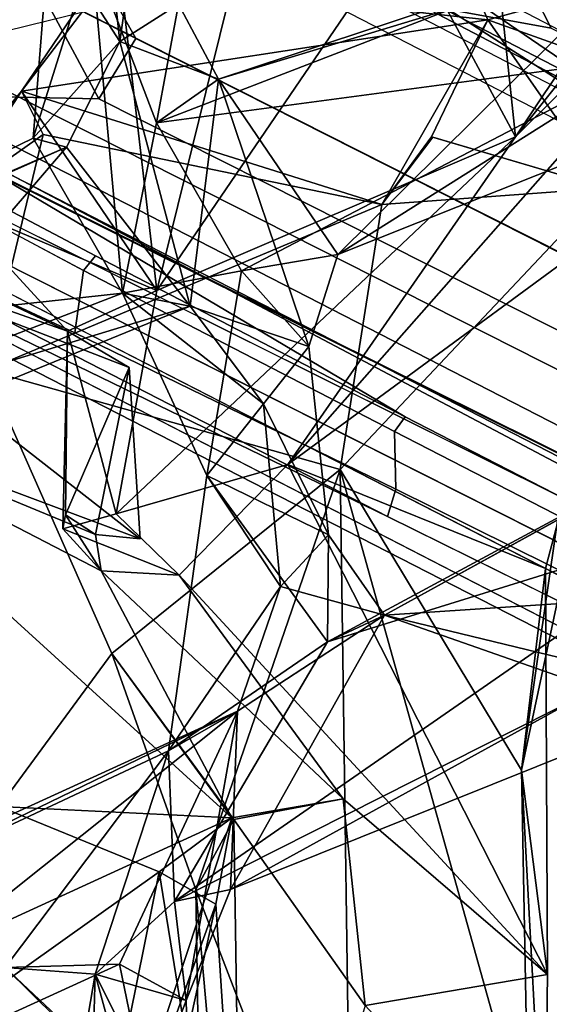
# Model space of a CAD drawing. Units: inches. Extents: x -14.5 to 10.7, y -15.8 to 15.8.
# Drawn here: x -8.9 to -8.2, y -3.3 to -2.1 of the extents above; entities that cross this region are included whole.
import ezdxf

# ---------------------------------------------------------------- set-up
doc = ezdxf.new("R2010")
doc.units = ezdxf.units.IN
doc.header["$MEASUREMENT"] = 0
for name, color, linetype in [('SEAT-ADJBACKSUPPORT', 5, 'Continuous'), ('SEAT-BACK', 5, 'Continuous'), ('SEAT-BASE', 5, 'Continuous'), ('SEAT-FRAME', 5, 'Continuous')]:
    doc.layers.add(name, color=color, linetype=linetype)

msp = doc.modelspace()

# ---------------------------------------------------------------- linework, layer by layer
at = {"layer": 'SEAT-ADJBACKSUPPORT'}
for points in [[(-8.4027, -1.689, 21.6052), (-8.6583, -1.2294, 20.9692), (-8.5219, -1.4259, 20.6749), (-8.1746, -2.2008, 21.6843)], [(-8.0196, -2.1891, 21.7423), (-8.2617, -1.4895, 21.0426), (-8.2686, -1.2844, 21.224), (-8.0526, -2.0257, 22.0084)], [(-8.5219, -1.4259, 20.6749), (-8.3362, -1.5956, 20.5221), (-8.0236, -2.3618, 21.4493), (-8.1746, -2.2008, 21.6843)], [(-7.2311, -3.9788, 25.1613), (-8.1668, -1.4525, 25.0287), (-8.2859, -1.4634, 24.9008), (-7.3019, -4.013, 24.9832)], [(-8.353, -1.4758, 24.7566), (-7.3019, -4.013, 24.9832), (-8.2859, -1.4634, 24.9008)], [(-8.374, -1.491, 24.5837), (-7.3171, -4.05, 24.7925), (-7.3019, -4.013, 24.9832), (-8.353, -1.4758, 24.7566)], [(-8.374, -1.491, 24.5837), (-8.3422, -1.5043, 24.4347), (-7.2964, -4.0679, 24.7011), (-7.3171, -4.05, 24.7925)], [(-7.8569, -2.3292, 21.4554), (-8.1025, -1.7757, 20.8376), (-8.2617, -1.4895, 21.0426), (-8.0196, -2.1891, 21.7423)], [(-8.2575, -1.5185, 24.276), (-7.2727, -4.087, 24.6043), (-7.2964, -4.0679, 24.7011), (-8.3422, -1.5043, 24.4347)], [(-8.2575, -1.5185, 24.276), (-8.1043, -1.5306, 24.1511), (-7.1393, -4.1232, 24.4214), (-7.1829, -4.1185, 24.4459)], [(-8.2575, -1.5185, 24.276), (-7.1829, -4.1185, 24.4459), (-7.2727, -4.087, 24.6043), (-8.2575, -1.5185, 24.276)], [(-7.6623, -2.8131, 21.8179), (-8.0236, -2.3618, 21.4493), (-8.3362, -1.5956, 20.5221), (-8.1989, -1.6261, 20.5522)], [(-8.2204, -2.0794, 21.8639), (-8.4027, -1.689, 21.6052), (-8.1746, -2.2008, 21.6843), (-8.2204, -2.0794, 21.8639)]]:
    msp.add_3dface(points, dxfattribs=at)
at = {"layer": 'SEAT-BACK'}
for points in [[(-8.2635, -2.2657, 17.2963), (-7.8959, -1.7145, 17.4368), (-7.734, -1.6026, 17.6882)], [(-7.734, -1.6026, 17.6882), (-7.734, -1.6026, 17.6882), (-8.2635, -2.2657, 17.2963)], [(-7.6808, -1.6867, 17.7242), (-8.2635, -2.2657, 17.2963), (-7.734, -1.6026, 17.6882)], [(-7.6808, -1.6867, 17.7242), (-7.6808, -1.6867, 17.7242), (-8.5354, -2.6574, 17.0417)], [(-8.1126, -2.3467, 17.4722), (-8.5354, -2.6574, 17.0417), (-7.6808, -1.6867, 17.7242)], [(-8.5354, -2.6574, 17.0417), (-8.5354, -2.6574, 17.0417), (-7.6808, -1.6867, 17.7242)], [(-8.2635, -2.2657, 17.2963), (-7.6808, -1.6867, 17.7242), (-8.5354, -2.6574, 17.0417)], [(-8.2965, -1.9514, 16.8823), (-7.8959, -1.7145, 17.4368), (-8.2635, -2.2657, 17.2963)], [(-8.2635, -2.2657, 17.2963), (-8.2635, -2.2657, 17.2963), (-7.8959, -1.7145, 17.4368)], [(-8.7393, -2.042, 16.7231), (-8.5328, -1.8055, 16.6887), (-8.6918, -2.4494, 16.8609)], [(-8.6918, -2.4494, 16.8609), (-8.6918, -2.4494, 16.8609), (-8.5328, -1.8055, 16.6887)], [(-8.5328, -1.8055, 16.6887), (-8.5328, -1.8055, 16.6887), (-8.6918, -2.4494, 16.8609)], [(-8.397, -2.0168, 16.7849), (-8.6918, -2.4494, 16.8609), (-8.5328, -1.8055, 16.6887)], [(-8.7361, -2.1518, 33.5729), (-8.691, -1.8351, 33.3748), (-8.7646, -1.891, 33.6114)], [(-8.691, -1.8351, 33.3748), (-8.7361, -2.1518, 33.5729), (-8.6658, -2.1072, 33.3627)], [(-8.82, -2.0213, 33.4941), (-8.7361, -2.1518, 33.5729), (-8.7646, -1.891, 33.6114)], [(-8.7646, -1.891, 33.6114), (-8.7646, -1.891, 33.6114), (-8.7361, -2.1518, 33.5729)], [(-8.2965, -1.9514, 16.8823), (-8.2635, -2.2657, 17.2963), (-8.397, -2.0168, 16.7849)], [(-8.2965, -2.126, 17.4978), (-8.3592, -1.981, 17.2829), (-8.7507, -2.0764, 16.7658)], [(-8.3592, -1.981, 17.2829), (-8.2965, -2.126, 17.4978), (-8.0684, -2.0633, 17.8157)], [(-8.82, -2.0213, 33.4941), (-8.82, -2.0213, 33.4941), (-8.8395, -2.2675, 33.6071)], [(-8.77, -2.045, 33.3914), (-8.8395, -2.2675, 33.6071), (-8.82, -2.0213, 33.4941)], [(-8.82, -2.0213, 33.4941), (-8.8395, -2.2675, 33.6071), (-8.7361, -2.1518, 33.5729)], [(-8.6918, -2.4494, 16.8609), (-8.397, -2.0168, 16.7849), (-8.2635, -2.2657, 17.2963)], [(-8.2635, -2.2657, 17.2963), (-8.2635, -2.2657, 17.2963), (-8.397, -2.0168, 16.7849)], [(-8.397, -2.0168, 16.7849), (-8.397, -2.0168, 16.7849), (-8.2635, -2.2657, 17.2963)], [(-8.7393, -2.042, 16.7231), (-8.7393, -2.042, 16.7231), (-8.8536, -2.2113, 16.7831)], [(-8.6918, -2.4494, 16.8609), (-8.8536, -2.2113, 16.7831), (-8.7393, -2.042, 16.7231)], [(-8.7393, -2.042, 16.7231), (-8.8536, -2.2113, 16.7831), (-8.7507, -2.0764, 16.7658)], [(-8.77, -2.045, 33.3914), (-8.77, -2.045, 33.3914), (-8.8395, -2.2675, 33.6071)], [(-8.733, -2.4527, 33.3644), (-8.8395, -2.2675, 33.6071), (-8.77, -2.045, 33.3914)], [(-8.77, -2.045, 33.3914), (-8.77, -2.045, 33.3914), (-8.733, -2.4527, 33.3644)], [(-8.692, -2.249, 33.1401), (-8.733, -2.4527, 33.3644), (-8.77, -2.045, 33.3914)], [(-8.692, -2.249, 33.1401), (-8.77, -2.045, 33.3914), (-8.6658, -2.1072, 33.3627)], [(-8.618, -2.1967, 33.2314), (-8.4758, -2.4066, 32.8078), (-8.108, -2.0417, 31.6399)], [(-8.618, -2.1967, 33.2314), (-8.108, -2.0417, 31.6399), (-8.1937, -2.0562, 31.6087)], [(-8.108, -2.0417, 31.6399), (-8.108, -2.0417, 31.6399), (-8.4758, -2.4066, 32.8078)], [(-8.108, -2.0417, 31.6399), (-8.4758, -2.4066, 32.8078), (-7.998, -2.2161, 31.2348)], [(-8.692, -2.249, 33.1401), (-8.1937, -2.0562, 31.6087), (-8.1009, -2.1699, 31.2427)], [(-8.692, -2.249, 33.1401), (-8.692, -2.249, 33.1401), (-8.1937, -2.0562, 31.6087)], [(-8.618, -2.1967, 33.2314), (-8.1937, -2.0562, 31.6087), (-8.692, -2.249, 33.1401)], [(-8.0684, -2.0633, 17.8157), (-8.0684, -2.0633, 17.8157), (-8.2965, -2.126, 17.4978)], [(-8.0684, -2.0633, 17.8157), (-8.2965, -2.126, 17.4978), (-8.0244, -2.2229, 17.6666)], [(-8.8536, -2.2113, 16.7831), (-8.8536, -2.2113, 16.7831), (-8.7507, -2.0764, 16.7658)], [(-8.2965, -2.126, 17.4978), (-8.7507, -2.0764, 16.7658), (-8.8536, -2.2113, 16.7831)], [(-8.7507, -2.0764, 16.7658), (-8.7507, -2.0764, 16.7658), (-8.8536, -2.2113, 16.7831)], [(-8.6658, -2.1072, 33.3627), (-8.6658, -2.1072, 33.3627), (-8.7361, -2.1518, 33.5729)], [(-8.7361, -2.1518, 33.5729), (-8.618, -2.1967, 33.2314), (-8.6658, -2.1072, 33.3627)], [(-8.6658, -2.1072, 33.3627), (-8.6658, -2.1072, 33.3627), (-8.692, -2.249, 33.1401)], [(-8.618, -2.1967, 33.2314), (-8.692, -2.249, 33.1401), (-8.6658, -2.1072, 33.3627)], [(-8.6658, -2.1072, 33.3627), (-8.6658, -2.1072, 33.3627), (-8.618, -2.1967, 33.2314)], [(-8.8536, -2.2113, 16.7831), (-8.8536, -2.2113, 16.7831), (-8.2965, -2.126, 17.4978)], [(-8.423, -2.3468, 17.483), (-8.2965, -2.126, 17.4978), (-8.8536, -2.2113, 16.7831)], [(-8.423, -2.3468, 17.483), (-8.423, -2.3468, 17.483), (-8.2965, -2.126, 17.4978)], [(-8.3637, -2.2659, 17.4897), (-8.2965, -2.126, 17.4978), (-8.423, -2.3468, 17.483)], [(-8.3637, -2.2659, 17.4897), (-8.156, -2.3273, 17.5407), (-8.2965, -2.126, 17.4978)], [(-8.0244, -2.2229, 17.6666), (-8.0244, -2.2229, 17.6666), (-8.2965, -2.126, 17.4978)], [(-8.2965, -2.126, 17.4978), (-8.2965, -2.126, 17.4978), (-8.0244, -2.2229, 17.6666)], [(-8.156, -2.3273, 17.5407), (-8.0244, -2.2229, 17.6666), (-8.2965, -2.126, 17.4978)], [(-8.2965, -2.126, 17.4978), (-8.2965, -2.126, 17.4978), (-8.156, -2.3273, 17.5407)], [(-8.8395, -2.2675, 33.6071), (-8.8395, -2.2675, 33.6071), (-8.7361, -2.1518, 33.5729)], [(-8.7998, -2.2781, 33.7381), (-8.7361, -2.1518, 33.5729), (-8.8395, -2.2675, 33.6071)], [(-8.7361, -2.1518, 33.5729), (-8.7361, -2.1518, 33.5729), (-8.8395, -2.2675, 33.6071)], [(-8.7361, -2.1518, 33.5729), (-8.7998, -2.2781, 33.7381), (-8.652, -2.4682, 33.3699)], [(-8.7361, -2.1518, 33.5729), (-8.652, -2.4682, 33.3699), (-8.618, -2.1967, 33.2314)], [(-8.692, -2.249, 33.1401), (-8.1009, -2.1699, 31.2427), (-8.5908, -2.426, 32.8981)], [(-8.5908, -2.426, 32.8981), (-8.5908, -2.426, 32.8981), (-8.1009, -2.1699, 31.2427)], [(-8.1009, -2.1699, 31.2427), (-8.1009, -2.1699, 31.2427), (-8.5908, -2.426, 32.8981)], [(-8.4758, -2.4066, 32.8078), (-8.5908, -2.426, 32.8981), (-8.1009, -2.1699, 31.2427)], [(-8.1009, -2.1699, 31.2427), (-7.998, -2.2161, 31.2348), (-8.4758, -2.4066, 32.8078)], [(-8.618, -2.1967, 33.2314), (-8.618, -2.1967, 33.2314), (-8.652, -2.4682, 33.3699)], [(-8.652, -2.4682, 33.3699), (-8.5104, -2.5165, 32.9797), (-8.618, -2.1967, 33.2314)], [(-8.618, -2.1967, 33.2314), (-8.618, -2.1967, 33.2314), (-8.5104, -2.5165, 32.9797)], [(-8.5104, -2.5165, 32.9797), (-8.5104, -2.5165, 32.9797), (-8.618, -2.1967, 33.2314)], [(-8.4758, -2.4066, 32.8078), (-8.618, -2.1967, 33.2314), (-8.5104, -2.5165, 32.9797)], [(-8.9961, -2.3821, 16.7923), (-8.9961, -2.3821, 16.7923), (-8.8536, -2.2113, 16.7831)], [(-8.8276, -2.263, 16.9096), (-8.8536, -2.2113, 16.7831), (-8.9961, -2.3821, 16.7923)], [(-8.8536, -2.2113, 16.7831), (-8.9397, -2.3443, 16.784), (-8.9961, -2.3821, 16.7923)], [(-8.8536, -2.2113, 16.7831), (-8.6918, -2.4494, 16.8609), (-8.9397, -2.3443, 16.784)], [(-8.8536, -2.2113, 16.7831), (-8.8276, -2.263, 16.9096), (-8.423, -2.3468, 17.483)], [(-7.998, -2.2161, 31.2348), (-7.998, -2.2161, 31.2348), (-8.4758, -2.4066, 32.8078)], [(-8.4758, -2.4066, 32.8078), (-8.4758, -2.4066, 32.8078), (-7.998, -2.2161, 31.2348)], [(-8.733, -2.4527, 33.3644), (-8.692, -2.249, 33.1401), (-8.5908, -2.426, 32.8981)], [(-8.5908, -2.426, 32.8981), (-8.5908, -2.426, 32.8981), (-8.692, -2.249, 33.1401)], [(-8.8395, -2.2675, 33.6071), (-9.3607, -2.5212, 35.2535), (-8.7998, -2.2781, 33.7381)], [(-9.3607, -2.5212, 35.2535), (-8.8395, -2.2675, 33.6071), (-8.733, -2.4527, 33.3644)], [(-8.9961, -2.3821, 16.7923), (-8.8958, -2.5446, 16.9465), (-8.8276, -2.263, 16.9096)], [(-8.8958, -2.5446, 16.9465), (-8.8958, -2.5446, 16.9465), (-8.8276, -2.263, 16.9096)], [(-8.423, -2.3468, 17.483), (-8.8276, -2.263, 16.9096), (-8.8958, -2.5446, 16.9465)], [(-8.8276, -2.263, 16.9096), (-8.8276, -2.263, 16.9096), (-8.8958, -2.5446, 16.9465)], [(-8.733, -2.4527, 33.3644), (-8.733, -2.4527, 33.3644), (-8.8395, -2.2675, 33.6071)], [(-8.423, -2.3468, 17.483), (-8.423, -2.3468, 17.483), (-8.8276, -2.263, 16.9096)], [(-8.7404, -2.7164, 16.8612), (-8.6918, -2.4494, 16.8609), (-8.2635, -2.2657, 17.2963)], [(-8.2635, -2.2657, 17.2963), (-8.2635, -2.2657, 17.2963), (-8.7404, -2.7164, 16.8612)], [(-8.5354, -2.6574, 17.0417), (-8.7404, -2.7164, 16.8612), (-8.2635, -2.2657, 17.2963)], [(-8.2635, -2.2657, 17.2963), (-8.2635, -2.2657, 17.2963), (-8.6918, -2.4494, 16.8609)], [(-8.423, -2.3468, 17.483), (-8.423, -2.3468, 17.483), (-8.3623, -2.2663, 17.4901)], [(-8.156, -2.3273, 17.5407), (-8.3623, -2.2663, 17.4901), (-8.423, -2.3468, 17.483)], [(-8.7998, -2.2781, 33.7381), (-8.7998, -2.2781, 33.7381), (-9.3607, -2.5212, 35.2535)], [(-8.7998, -2.2781, 33.7381), (-9.3607, -2.5212, 35.2535), (-9.254, -2.4802, 35.2236)], [(-9.254, -2.4802, 35.2236), (-9.131, -2.6642, 34.9273), (-8.7998, -2.2781, 33.7381)], [(-8.7998, -2.2781, 33.7381), (-8.7998, -2.2781, 33.7381), (-9.131, -2.6642, 34.9273)], [(-9.131, -2.6642, 34.9273), (-9.131, -2.6642, 34.9273), (-8.7998, -2.2781, 33.7381)], [(-8.652, -2.4682, 33.3699), (-8.7998, -2.2781, 33.7381), (-9.131, -2.6642, 34.9273)], [(-8.652, -2.4682, 33.3699), (-8.652, -2.4682, 33.3699), (-8.7998, -2.2781, 33.7381)], [(-8.156, -2.3273, 17.5407), (-8.4728, -2.6635, 17.545), (-8.2561, -3.0232, 17.6366)], [(-8.156, -2.3273, 17.5407), (-8.423, -2.3468, 17.483), (-8.4728, -2.6635, 17.545)], [(-8.156, -2.3273, 17.5407), (-8.2561, -3.0232, 17.6366), (-8.1126, -2.3467, 17.4722)], [(-8.7249, -2.5414, 16.7086), (-8.7249, -2.5414, 16.7086), (-9.2196, -2.3495, 16.0297)], [(-8.7118, -2.7463, 16.7066), (-9.2196, -2.3495, 16.0297), (-8.7249, -2.5414, 16.7086)], [(-9.2196, -2.3495, 16.0297), (-8.7118, -2.7463, 16.7066), (-9.147, -2.5832, 16.1142)], [(-9.2196, -2.3495, 16.0297), (-9.2196, -2.3495, 16.0297), (-8.7986, -2.4979, 16.7545)], [(-9.0391, -2.384, 16.7248), (-8.7986, -2.4979, 16.7545), (-9.2196, -2.3495, 16.0297)], [(-8.7986, -2.4979, 16.7545), (-8.7986, -2.4979, 16.7545), (-9.2196, -2.3495, 16.0297)], [(-8.7249, -2.5414, 16.7086), (-9.2196, -2.3495, 16.0297), (-8.7986, -2.4979, 16.7545)], [(-8.9397, -2.3443, 16.784), (-8.7986, -2.4979, 16.7545), (-9.0391, -2.384, 16.7248)], [(-8.9397, -2.3443, 16.784), (-8.9397, -2.3443, 16.784), (-8.6918, -2.4494, 16.8609)], [(-8.6918, -2.4494, 16.8609), (-8.6918, -2.4494, 16.8609), (-8.9397, -2.3443, 16.784)], [(-8.7986, -2.4979, 16.7545), (-8.9397, -2.3443, 16.784), (-8.6918, -2.4494, 16.8609)], [(-8.423, -2.3468, 17.483), (-8.8958, -2.5446, 16.9465), (-8.4728, -2.6635, 17.545)], [(-8.1126, -2.3467, 17.4722), (-8.1126, -2.3467, 17.4722), (-8.5354, -2.6574, 17.0417)], [(-8.2276, -2.782, 17.5322), (-8.5354, -2.6574, 17.0417), (-8.1126, -2.3467, 17.4722)], [(-8.4728, -2.6635, 17.545), (-8.4728, -2.6635, 17.545), (-8.423, -2.3468, 17.483)], [(-8.1126, -2.3467, 17.4722), (-8.1126, -2.3467, 17.4722), (-8.2561, -3.0232, 17.6366)], [(-8.1126, -2.3467, 17.4722), (-8.2561, -3.0232, 17.6366), (-8.2276, -2.782, 17.5322)], [(-9.0391, -2.384, 16.7248), (-9.0391, -2.384, 16.7248), (-8.7986, -2.4979, 16.7545)], [(-8.4758, -2.4066, 32.8078), (-8.5104, -2.5165, 32.9797), (-8.5908, -2.426, 32.8981)], [(-8.5908, -2.426, 32.8981), (-8.6319, -2.6708, 33.03), (-8.733, -2.4527, 33.3644)], [(-8.5908, -2.426, 32.8981), (-8.5908, -2.426, 32.8981), (-8.6319, -2.6708, 33.03)], [(-8.5104, -2.5165, 32.9797), (-8.6319, -2.6708, 33.03), (-8.5908, -2.426, 32.8981)], [(-8.5908, -2.426, 32.8981), (-8.5908, -2.426, 32.8981), (-8.5104, -2.5165, 32.9797)], [(-8.733, -2.4527, 33.3644), (-8.733, -2.4527, 33.3644), (-9.3607, -2.5212, 35.2535)], [(-9.2304, -2.6442, 34.8981), (-9.3607, -2.5212, 35.2535), (-8.733, -2.4527, 33.3644)], [(-8.733, -2.4527, 33.3644), (-8.733, -2.4527, 33.3644), (-9.2304, -2.6442, 34.8981)], [(-8.652, -2.4682, 33.3699), (-9.2304, -2.6442, 34.8981), (-8.733, -2.4527, 33.3644)], [(-8.6918, -2.4494, 16.8609), (-8.6918, -2.4494, 16.8609), (-8.7986, -2.4979, 16.7545)], [(-8.7404, -2.7164, 16.8612), (-8.7986, -2.4979, 16.7545), (-8.6918, -2.4494, 16.8609)], [(-8.733, -2.4527, 33.3644), (-8.733, -2.4527, 33.3644), (-8.6319, -2.6708, 33.03)], [(-8.6319, -2.6708, 33.03), (-8.6319, -2.6708, 33.03), (-8.733, -2.4527, 33.3644)], [(-8.5642, -2.5851, 33.1595), (-8.733, -2.4527, 33.3644), (-8.6319, -2.6708, 33.03)], [(-8.5642, -2.5851, 33.1595), (-8.5642, -2.5851, 33.1595), (-8.733, -2.4527, 33.3644)], [(-8.652, -2.4682, 33.3699), (-8.733, -2.4527, 33.3644), (-8.5642, -2.5851, 33.1595)], [(-8.652, -2.4682, 33.3699), (-8.652, -2.4682, 33.3699), (-9.2304, -2.6442, 34.8981)], [(-9.131, -2.6642, 34.9273), (-9.2304, -2.6442, 34.8981), (-8.652, -2.4682, 33.3699)], [(-8.5642, -2.5851, 33.1595), (-8.5642, -2.5851, 33.1595), (-8.652, -2.4682, 33.3699)], [(-8.5104, -2.5165, 32.9797), (-8.652, -2.4682, 33.3699), (-8.5642, -2.5851, 33.1595)], [(-8.7986, -2.4979, 16.7545), (-8.8042, -2.7345, 16.7725), (-8.8008, -2.7176, 16.7427)], [(-8.7986, -2.4979, 16.7545), (-8.7404, -2.7164, 16.8612), (-8.8042, -2.7345, 16.7725)], [(-8.8008, -2.7176, 16.7427), (-8.8008, -2.7176, 16.7427), (-8.7986, -2.4979, 16.7545)], [(-8.7249, -2.5414, 16.7086), (-8.7986, -2.4979, 16.7545), (-8.8008, -2.7176, 16.7427)], [(-8.5104, -2.5165, 32.9797), (-8.5104, -2.5165, 32.9797), (-8.6319, -2.6708, 33.03)], [(-8.4867, -2.7417, 32.9606), (-8.6319, -2.6708, 33.03), (-8.5104, -2.5165, 32.9797)], [(-8.5642, -2.5851, 33.1595), (-8.5642, -2.5851, 33.1595), (-8.5104, -2.5165, 32.9797)], [(-8.4867, -2.7417, 32.9606), (-8.5104, -2.5165, 32.9797), (-8.5642, -2.5851, 33.1595)], [(-8.8008, -2.7176, 16.7427), (-8.8008, -2.7176, 16.7427), (-8.7249, -2.5414, 16.7086)], [(-8.7649, -2.7413, 16.734), (-8.7249, -2.5414, 16.7086), (-8.8008, -2.7176, 16.7427)], [(-8.7249, -2.5414, 16.7086), (-8.7649, -2.7413, 16.734), (-8.7118, -2.7463, 16.7066)], [(-8.8958, -2.5446, 16.9465), (-8.8958, -2.5446, 16.9465), (-8.4728, -2.6635, 17.545)], [(-8.7454, -2.8834, 17.1881), (-8.4728, -2.6635, 17.545), (-8.8958, -2.5446, 16.9465)], [(-8.8958, -2.5446, 16.9465), (-8.88, -3.0665, 16.9833), (-8.7454, -2.8834, 17.1881)], [(-8.4728, -2.6635, 17.545), (-8.4728, -2.6635, 17.545), (-8.8958, -2.5446, 16.9465)], [(-7.9224, -2.564, 31.1092), (-8.4198, -2.8375, 32.7666), (-7.9386, -2.8059, 31.2871)], [(-8.4198, -2.8375, 32.7666), (-7.9224, -2.564, 31.1092), (-8.0062, -2.6096, 31.201)], [(-9.4392, -3.4642, 15.8836), (-9.147, -2.5832, 16.1142), (-8.6023, -3.0801, 17.0251)], [(-9.147, -2.5832, 16.1142), (-9.147, -2.5832, 16.1142), (-8.7118, -2.7463, 16.7066)], [(-9.147, -2.5832, 16.1142), (-9.147, -2.5832, 16.1142), (-8.6023, -3.0801, 17.0251)], [(-8.7584, -2.7845, 16.75), (-8.6023, -3.0801, 17.0251), (-9.147, -2.5832, 16.1142)], [(-8.6023, -3.0801, 17.0251), (-8.6023, -3.0801, 17.0251), (-9.147, -2.5832, 16.1142)], [(-9.147, -2.5832, 16.1142), (-9.147, -2.5832, 16.1142), (-8.7584, -2.7845, 16.75)], [(-8.7649, -2.7413, 16.734), (-8.7584, -2.7845, 16.75), (-9.147, -2.5832, 16.1142)], [(-8.7118, -2.7463, 16.7066), (-8.7118, -2.7463, 16.7066), (-9.147, -2.5832, 16.1142)], [(-8.7649, -2.7413, 16.734), (-9.147, -2.5832, 16.1142), (-8.7118, -2.7463, 16.7066)], [(-8.5642, -2.5851, 33.1595), (-8.6319, -2.6708, 33.03), (-8.5439, -2.8036, 33.1594)], [(-8.5439, -2.8036, 33.1594), (-8.5439, -2.8036, 33.1594), (-8.5642, -2.5851, 33.1595)], [(-8.4867, -2.7417, 32.9606), (-8.5642, -2.5851, 33.1595), (-8.5439, -2.8036, 33.1594)], [(-8.0062, -2.6096, 31.201), (-8.0062, -2.6096, 31.201), (-8.4878, -2.8697, 32.7245)], [(-8.0088, -2.7204, 31.0698), (-8.4878, -2.8697, 32.7245), (-8.0062, -2.6096, 31.201)], [(-8.0062, -2.6096, 31.201), (-8.4878, -2.8697, 32.7245), (-8.4198, -2.8375, 32.7666)], [(-8.5354, -2.6574, 17.0417), (-8.6652, -2.7898, 16.869), (-8.7404, -2.7164, 16.8612)], [(-8.6652, -2.7898, 16.869), (-8.5354, -2.6574, 17.0417), (-8.2253, -3.2675, 17.6457)], [(-8.5354, -2.6574, 17.0417), (-8.2276, -2.782, 17.5322), (-8.2253, -3.2675, 17.6457)], [(-8.2253, -3.2675, 17.6457), (-8.2253, -3.2675, 17.6457), (-8.5354, -2.6574, 17.0417)], [(-8.4728, -2.6635, 17.545), (-8.7454, -2.8834, 17.1881), (-8.6452, -3.1656, 17.3793)], [(-8.6778, -2.9998, 33.294), (-8.6319, -2.6708, 33.03), (-8.4878, -2.8697, 32.7245)], [(-8.6778, -2.9998, 33.294), (-8.6778, -2.9998, 33.294), (-8.6319, -2.6708, 33.03)], [(-8.5439, -2.8036, 33.1594), (-8.6319, -2.6708, 33.03), (-8.6778, -2.9998, 33.294)], [(-8.6452, -3.1656, 17.3793), (-8.6452, -3.1656, 17.3793), (-8.4728, -2.6635, 17.545)], [(-8.4589, -3.6502, 17.8069), (-8.4728, -2.6635, 17.545), (-8.6452, -3.1656, 17.3793)], [(-8.4878, -2.8697, 32.7245), (-8.4878, -2.8697, 32.7245), (-8.6319, -2.6708, 33.03)], [(-8.6319, -2.6708, 33.03), (-8.6319, -2.6708, 33.03), (-8.4878, -2.8697, 32.7245)], [(-8.4867, -2.7417, 32.9606), (-8.4878, -2.8697, 32.7245), (-8.6319, -2.6708, 33.03)], [(-8.5439, -2.8036, 33.1594), (-8.5439, -2.8036, 33.1594), (-8.6319, -2.6708, 33.03)], [(-8.2561, -3.0232, 17.6366), (-8.2561, -3.0232, 17.6366), (-8.4728, -2.6635, 17.545)], [(-8.4589, -3.6502, 17.8069), (-8.4589, -3.6502, 17.8069), (-8.4728, -2.6635, 17.545)], [(-8.2288, -3.5373, 17.7678), (-8.4728, -2.6635, 17.545), (-8.4589, -3.6502, 17.8069)], [(-8.2288, -3.5373, 17.7678), (-8.2288, -3.5373, 17.7678), (-8.4728, -2.6635, 17.545)], [(-8.2561, -3.0232, 17.6366), (-8.4728, -2.6635, 17.545), (-8.2288, -3.5373, 17.7678)], [(-8.7404, -2.7164, 16.8612), (-8.6652, -2.7898, 16.869), (-8.8042, -2.7345, 16.7725)], [(-8.8042, -2.7345, 16.7725), (-8.8042, -2.7345, 16.7725), (-8.7404, -2.7164, 16.8612)], [(-8.8008, -2.7176, 16.7427), (-8.8008, -2.7176, 16.7427), (-8.8042, -2.7345, 16.7725)], [(-8.8042, -2.7345, 16.7725), (-8.7584, -2.7845, 16.75), (-8.8008, -2.7176, 16.7427)], [(-8.8008, -2.7176, 16.7427), (-8.8008, -2.7176, 16.7427), (-8.7584, -2.7845, 16.75)], [(-8.8008, -2.7176, 16.7427), (-8.8008, -2.7176, 16.7427), (-8.7649, -2.7413, 16.734)], [(-8.7584, -2.7845, 16.75), (-8.7649, -2.7413, 16.734), (-8.8008, -2.7176, 16.7427)], [(-8.7404, -2.7164, 16.8612), (-8.7404, -2.7164, 16.8612), (-8.6652, -2.7898, 16.869)], [(-8.0088, -2.7204, 31.0698), (-8.1778, -2.9311, 31.8735), (-8.6707, -3.1799, 33.4556)], [(-8.0088, -2.7204, 31.0698), (-8.6707, -3.1799, 33.4556), (-8.4878, -2.8697, 32.7245)], [(-8.8042, -2.7345, 16.7725), (-8.8042, -2.7345, 16.7725), (-8.6652, -2.7898, 16.869)], [(-8.8042, -2.7345, 16.7725), (-8.6652, -2.7898, 16.869), (-8.7584, -2.7845, 16.75)], [(-8.7118, -2.7463, 16.7066), (-8.7118, -2.7463, 16.7066), (-8.7649, -2.7413, 16.734)], [(-8.5439, -2.8036, 33.1594), (-8.5439, -2.8036, 33.1594), (-8.4867, -2.7417, 32.9606)], [(-8.4198, -2.8375, 32.7666), (-8.4867, -2.7417, 32.9606), (-8.5439, -2.8036, 33.1594)], [(-8.4867, -2.7417, 32.9606), (-8.4867, -2.7417, 32.9606), (-8.4878, -2.8697, 32.7245)], [(-8.4198, -2.8375, 32.7666), (-8.4878, -2.8697, 32.7245), (-8.4867, -2.7417, 32.9606)], [(-8.4692, -3.0574, 17.2138), (-8.4692, -3.0574, 17.2138), (-8.7584, -2.7845, 16.75)], [(-8.6023, -3.0801, 17.0251), (-8.7584, -2.7845, 16.75), (-8.4692, -3.0574, 17.2138)], [(-8.7584, -2.7845, 16.75), (-8.7584, -2.7845, 16.75), (-8.6652, -2.7898, 16.869)], [(-8.7584, -2.7845, 16.75), (-8.6652, -2.7898, 16.869), (-8.4692, -3.0574, 17.2138)], [(-8.6652, -2.7898, 16.869), (-8.2253, -3.2675, 17.6457), (-8.4692, -3.0574, 17.2138)], [(-8.4692, -3.0574, 17.2138), (-8.4692, -3.0574, 17.2138), (-8.6652, -2.7898, 16.869)], [(-8.2561, -3.0232, 17.6366), (-8.2561, -3.0232, 17.6366), (-8.2276, -2.782, 17.5322)], [(-8.2253, -3.2675, 17.6457), (-8.2276, -2.782, 17.5322), (-8.2561, -3.0232, 17.6366)], [(-8.2276, -2.782, 17.5322), (-8.2276, -2.782, 17.5322), (-8.2561, -3.0232, 17.6366)], [(-8.2253, -3.2675, 17.6457), (-8.2253, -3.2675, 17.6457), (-8.2276, -2.782, 17.5322)], [(-8.6778, -2.9998, 33.294), (-8.6778, -2.9998, 33.294), (-8.5439, -2.8036, 33.1594)], [(-8.5955, -2.9524, 33.3296), (-8.5439, -2.8036, 33.1594), (-8.6778, -2.9998, 33.294)], [(-8.5955, -2.9524, 33.3296), (-8.5955, -2.9524, 33.3296), (-8.5439, -2.8036, 33.1594)], [(-8.4198, -2.8375, 32.7666), (-8.5439, -2.8036, 33.1594), (-8.5955, -2.9524, 33.3296)], [(-7.9386, -2.8059, 31.2871), (-8.4198, -2.8375, 32.7666), (-8.0156, -2.9356, 31.5344)], [(-7.9386, -2.8059, 31.2871), (-7.9386, -2.8059, 31.2871), (-8.4198, -2.8375, 32.7666)], [(-8.4198, -2.8375, 32.7666), (-8.6037, -3.1656, 33.4716), (-8.0822, -2.956, 31.7579)], [(-8.4198, -2.8375, 32.7666), (-8.5955, -2.9524, 33.3296), (-8.6037, -3.1656, 33.4716)], [(-8.4198, -2.8375, 32.7666), (-8.4198, -2.8375, 32.7666), (-8.4878, -2.8697, 32.7245)], [(-8.0156, -2.9356, 31.5344), (-8.0156, -2.9356, 31.5344), (-8.4198, -2.8375, 32.7666)], [(-8.0822, -2.956, 31.7579), (-8.0822, -2.956, 31.7579), (-8.4198, -2.8375, 32.7666)], [(-8.0156, -2.9356, 31.5344), (-8.4198, -2.8375, 32.7666), (-8.0822, -2.956, 31.7579)], [(-8.4878, -2.8697, 32.7245), (-8.4878, -2.8697, 32.7245), (-8.6778, -2.9998, 33.294)], [(-8.6707, -3.1799, 33.4556), (-8.6778, -2.9998, 33.294), (-8.4878, -2.8697, 32.7245)], [(-8.4878, -2.8697, 32.7245), (-8.4878, -2.8697, 32.7245), (-8.6707, -3.1799, 33.4556)], [(-8.7454, -2.8834, 17.1881), (-8.7454, -2.8834, 17.1881), (-8.88, -3.0665, 16.9833)], [(-8.88, -3.0665, 16.9833), (-8.88, -3.0665, 16.9833), (-8.7454, -2.8834, 17.1881)], [(-8.6023, -3.0801, 17.0251), (-8.7454, -2.8834, 17.1881), (-8.88, -3.0665, 16.9833)], [(-8.6452, -3.1656, 17.3793), (-8.6452, -3.1656, 17.3793), (-8.7454, -2.8834, 17.1881)], [(-8.6, -3.0821, 17.2119), (-8.6, -3.0821, 17.2119), (-8.7454, -2.8834, 17.1881)], [(-8.6452, -3.1656, 17.3793), (-8.7454, -2.8834, 17.1881), (-8.6, -3.0821, 17.2119)], [(-8.6023, -3.0801, 17.0251), (-8.6023, -3.0801, 17.0251), (-8.7454, -2.8834, 17.1881)], [(-8.6, -3.0821, 17.2119), (-8.7454, -2.8834, 17.1881), (-8.6023, -3.0801, 17.0251)], [(-8.6707, -3.1799, 33.4556), (-8.6707, -3.1799, 33.4556), (-8.1778, -2.9311, 31.8735)], [(-8.1778, -2.9311, 31.8735), (-8.6037, -3.1656, 33.4716), (-8.6707, -3.1799, 33.4556)], [(-8.6037, -3.1656, 33.4716), (-8.1778, -2.9311, 31.8735), (-8.0822, -2.956, 31.7579)], [(-9.2927, -3.5093, 35.5966), (-8.7365, -3.255, 33.9098), (-8.5955, -2.9524, 33.3296)], [(-8.5955, -2.9524, 33.3296), (-9.0982, -3.1824, 34.8868), (-9.2927, -3.5093, 35.5966)], [(-8.5955, -2.9524, 33.3296), (-8.5955, -2.9524, 33.3296), (-9.1748, -3.2333, 34.8729)], [(-8.6778, -2.9998, 33.294), (-9.1748, -3.2333, 34.8729), (-8.5955, -2.9524, 33.3296)], [(-9.1748, -3.2333, 34.8729), (-9.0982, -3.1824, 34.8868), (-8.5955, -2.9524, 33.3296)], [(-8.5955, -2.9524, 33.3296), (-8.5955, -2.9524, 33.3296), (-9.0982, -3.1824, 34.8868)], [(-8.5955, -2.9524, 33.3296), (-8.5955, -2.9524, 33.3296), (-8.7365, -3.255, 33.9098)], [(-8.7365, -3.255, 33.9098), (-8.6569, -3.2986, 33.6471), (-8.5955, -2.9524, 33.3296)], [(-8.6569, -3.2986, 33.6471), (-8.6037, -3.1656, 33.4716), (-8.5955, -2.9524, 33.3296)], [(-8.5955, -2.9524, 33.3296), (-8.5955, -2.9524, 33.3296), (-8.6569, -3.2986, 33.6471)], [(-8.5955, -2.9524, 33.3296), (-8.5955, -2.9524, 33.3296), (-8.6037, -3.1656, 33.4716)], [(-8.6037, -3.1656, 33.4716), (-8.6037, -3.1656, 33.4716), (-8.5955, -2.9524, 33.3296)], [(-8.0822, -2.956, 31.7579), (-8.0822, -2.956, 31.7579), (-8.6037, -3.1656, 33.4716)], [(-8.6778, -2.9998, 33.294), (-8.6778, -2.9998, 33.294), (-9.1748, -3.2333, 34.8729)], [(-8.873, -3.2588, 34.031), (-9.1748, -3.2333, 34.8729), (-8.6778, -2.9998, 33.294)], [(-8.6778, -2.9998, 33.294), (-8.7655, -3.2668, 33.6317), (-8.873, -3.2588, 34.031)], [(-8.6778, -2.9998, 33.294), (-8.6707, -3.1799, 33.4556), (-8.7655, -3.2668, 33.6317)], [(-8.2288, -3.5373, 17.7678), (-8.2288, -3.5373, 17.7678), (-8.2561, -3.0232, 17.6366)], [(-8.2253, -3.2675, 17.6457), (-8.2561, -3.0232, 17.6366), (-8.2288, -3.5373, 17.7678)], [(-8.2468, -3.5283, 17.7919), (-8.2468, -3.5283, 17.7919), (-8.2561, -3.0232, 17.6366)], [(-8.2288, -3.5373, 17.7678), (-8.2561, -3.0232, 17.6366), (-8.2468, -3.5283, 17.7919)], [(-8.4692, -3.0574, 17.2138), (-8.4692, -3.0574, 17.2138), (-8.6023, -3.0801, 17.0251)], [(-8.6, -3.0821, 17.2119), (-8.6023, -3.0801, 17.0251), (-8.4692, -3.0574, 17.2138)], [(-8.6, -3.0821, 17.2119), (-8.4692, -3.0574, 17.2138), (-8.4431, -3.3045, 17.2935)], [(-8.2253, -3.2675, 17.6457), (-8.2253, -3.2675, 17.6457), (-8.4692, -3.0574, 17.2138)], [(-8.4431, -3.3045, 17.2935), (-8.4692, -3.0574, 17.2138), (-8.2253, -3.2675, 17.6457)], [(-8.4692, -3.0574, 17.2138), (-8.4692, -3.0574, 17.2138), (-8.2253, -3.2675, 17.6457)], [(-8.4431, -3.3045, 17.2935), (-8.4431, -3.3045, 17.2935), (-8.4692, -3.0574, 17.2138)], [(-8.8878, -3.286, 17.0022), (-8.689, -3.1447, 17.0227), (-8.88, -3.0665, 16.9833)], [(-8.88, -3.0665, 16.9833), (-8.88, -3.0665, 16.9833), (-8.6023, -3.0801, 17.0251)], [(-8.689, -3.1447, 17.0227), (-8.6023, -3.0801, 17.0251), (-8.88, -3.0665, 16.9833)], [(-8.88, -3.0665, 16.9833), (-8.88, -3.0665, 16.9833), (-8.689, -3.1447, 17.0227)], [(-8.6023, -3.0801, 17.0251), (-8.6023, -3.0801, 17.0251), (-9.4392, -3.4642, 15.8836)], [(-8.823, -3.7466, 16.7033), (-9.4392, -3.4642, 15.8836), (-8.6023, -3.0801, 17.0251)], [(-8.6023, -3.0801, 17.0251), (-8.6023, -3.0801, 17.0251), (-8.823, -3.7466, 16.7033)], [(-8.6215, -3.1833, 16.9889), (-8.823, -3.7466, 16.7033), (-8.6023, -3.0801, 17.0251)], [(-8.689, -3.1447, 17.0227), (-8.689, -3.1447, 17.0227), (-8.6023, -3.0801, 17.0251)], [(-8.6215, -3.1833, 16.9889), (-8.6023, -3.0801, 17.0251), (-8.689, -3.1447, 17.0227)], [(-8.6, -3.0821, 17.2119), (-8.6, -3.0821, 17.2119), (-8.6452, -3.1656, 17.3793)], [(-8.5889, -3.7957, 17.3848), (-8.6452, -3.1656, 17.3793), (-8.6, -3.0821, 17.2119)], [(-8.4431, -3.3045, 17.2935), (-8.4431, -3.3045, 17.2935), (-8.6, -3.0821, 17.2119)], [(-8.5889, -3.7957, 17.3848), (-8.6, -3.0821, 17.2119), (-8.4431, -3.3045, 17.2935)], [(-8.8878, -3.286, 17.0022), (-8.8878, -3.286, 17.0022), (-8.689, -3.1447, 17.0227)], [(-8.8284, -3.8359, 17.1549), (-8.689, -3.1447, 17.0227), (-8.8878, -3.286, 17.0022)], [(-8.8284, -3.8359, 17.1549), (-8.58, -3.8193, 17.1638), (-8.689, -3.1447, 17.0227)], [(-8.689, -3.1447, 17.0227), (-8.689, -3.1447, 17.0227), (-8.58, -3.8193, 17.1638)], [(-8.58, -3.8193, 17.1638), (-8.58, -3.8193, 17.1638), (-8.689, -3.1447, 17.0227)], [(-8.6215, -3.1833, 16.9889), (-8.689, -3.1447, 17.0227), (-8.58, -3.8193, 17.1638)], [(-8.6707, -3.1799, 33.4556), (-8.6707, -3.1799, 33.4556), (-8.6037, -3.1656, 33.4716)], [(-8.6707, -3.1799, 33.4556), (-8.6037, -3.1656, 33.4716), (-8.6569, -3.2986, 33.6471)], [(-8.6569, -3.2986, 33.6471), (-8.6569, -3.2986, 33.6471), (-8.6037, -3.1656, 33.4716)], [(-8.636, -3.742, 17.4988), (-8.636, -3.742, 17.4988), (-8.6452, -3.1656, 17.3793)], [(-8.4589, -3.6502, 17.8069), (-8.6452, -3.1656, 17.3793), (-8.636, -3.742, 17.4988)], [(-8.5889, -3.7957, 17.3848), (-8.5889, -3.7957, 17.3848), (-8.6452, -3.1656, 17.3793)], [(-8.636, -3.742, 17.4988), (-8.6452, -3.1656, 17.3793), (-8.5889, -3.7957, 17.3848)], [(-8.6215, -3.1833, 16.9889), (-8.7618, -3.8242, 16.7986), (-8.823, -3.7466, 16.7033)], [(-8.6707, -3.1799, 33.4556), (-8.6569, -3.2986, 33.6471), (-8.7655, -3.2668, 33.6317)], [(-8.7655, -3.2668, 33.6317), (-8.7655, -3.2668, 33.6317), (-8.6707, -3.1799, 33.4556)], [(-8.7618, -3.8242, 16.7986), (-8.6215, -3.1833, 16.9889), (-8.58, -3.8193, 17.1638)], [(-8.58, -3.8193, 17.1638), (-8.58, -3.8193, 17.1638), (-8.6215, -3.1833, 16.9889)], [(-8.5613, -3.6214, 33.4221), (-7.9401, -3.4808, 31.4588), (-8.0431, -3.2423, 31.7258)], [(-8.0431, -3.2423, 31.7258), (-8.1261, -3.3207, 31.8405), (-8.5613, -3.6214, 33.4221)], [(-9.2927, -3.5093, 35.5966), (-8.873, -3.2588, 34.031), (-8.7365, -3.255, 33.9098)], [(-8.7365, -3.255, 33.9098), (-8.7365, -3.255, 33.9098), (-8.873, -3.2588, 34.031)], [(-8.7365, -3.255, 33.9098), (-8.873, -3.2588, 34.031), (-8.7027, -3.4195, 33.8014)], [(-8.873, -3.2588, 34.031), (-8.873, -3.2588, 34.031), (-8.7655, -3.2668, 33.6317)], [(-8.873, -3.2588, 34.031), (-8.7796, -3.3512, 33.7673), (-8.7027, -3.4195, 33.8014)], [(-8.873, -3.2588, 34.031), (-8.7655, -3.2668, 33.6317), (-8.7796, -3.3512, 33.7673)], [(-8.7027, -3.4195, 33.8014), (-8.7027, -3.4195, 33.8014), (-8.873, -3.2588, 34.031)], [(-8.7365, -3.255, 33.9098), (-8.7365, -3.255, 33.9098), (-8.6569, -3.2986, 33.6471)], [(-8.7027, -3.4195, 33.8014), (-8.6569, -3.2986, 33.6471), (-8.7365, -3.255, 33.9098)], [(-8.7796, -3.3512, 33.7673), (-8.7796, -3.3512, 33.7673), (-8.7655, -3.2668, 33.6317)], [(-8.7655, -3.2668, 33.6317), (-8.7655, -3.2668, 33.6317), (-8.7796, -3.3512, 33.7673)], [(-8.7776, -3.7116, 33.8305), (-8.7796, -3.3512, 33.7673), (-8.7655, -3.2668, 33.6317)], [(-8.7655, -3.2668, 33.6317), (-8.7655, -3.2668, 33.6317), (-8.7776, -3.7116, 33.8305)], [(-8.6659, -3.632, 33.4899), (-8.7776, -3.7116, 33.8305), (-8.7655, -3.2668, 33.6317)], [(-8.7655, -3.2668, 33.6317), (-8.7655, -3.2668, 33.6317), (-8.6569, -3.2986, 33.6471)], [(-8.6569, -3.2986, 33.6471), (-8.6569, -3.2986, 33.6471), (-8.7655, -3.2668, 33.6317)], [(-8.6517, -3.4934, 33.6065), (-8.7655, -3.2668, 33.6317), (-8.6569, -3.2986, 33.6471)], [(-8.7655, -3.2668, 33.6317), (-8.6517, -3.4934, 33.6065), (-8.6659, -3.632, 33.4899)], [(-8.4431, -3.3045, 17.2935), (-8.2253, -3.2675, 17.6457), (-8.2288, -3.5373, 17.7678)], [(-8.2288, -3.5373, 17.7678), (-8.2288, -3.5373, 17.7678), (-8.2253, -3.2675, 17.6457)], [(-8.8878, -3.286, 17.0022), (-8.9388, -3.743, 16.9736), (-8.8284, -3.8359, 17.1549)], [(-8.7027, -3.4195, 33.8014), (-8.7027, -3.4195, 33.8014), (-8.6569, -3.2986, 33.6471)], [(-8.6517, -3.4934, 33.6065), (-8.6569, -3.2986, 33.6471), (-8.7027, -3.4195, 33.8014)]]:
    msp.add_3dface(points, dxfattribs=at)
at = {"layer": 'SEAT-BASE'}
for points in [[(-8.5084, -1.7915, 15.1861), (-9.1961, -1.9432, 15.3919), (-9.047, -2.1819, 15.3459), (-8.4219, -2.0276, 15.1642)], [(-8.8442, -1.9206, 16.4362), (-8.8322, -1.8863, 16.4017), (-5.8487, -3.4322, 15.8972), (-5.7909, -3.4938, 15.9206)], [(-5.8487, -3.4322, 15.8972), (-8.5022, -2.0422, 16.2029), (-8.6819, -1.96, 16.3403), (-8.8322, -1.8863, 16.4017)], [(-9.2205, -1.9416, 15.4405), (-9.0545, -2.2145, 15.3891), (-8.7609, -2.2203, 16.3466), (-8.9332, -1.9004, 16.3818)], [(-8.7609, -2.2203, 16.3466), (-8.7168, -2.1482, 16.4147), (-8.8442, -1.9206, 16.4362), (-8.9332, -1.9004, 16.3818)], [(-8.8442, -1.9206, 16.4362), (-8.7168, -2.1482, 16.4147), (-5.0984, -3.9747, 15.8036), (-5.7909, -3.4938, 15.9206)], [(-8.4799, -2.0445, 16.1116), (-5.8133, -3.4264, 15.6613), (-5.7906, -3.3598, 15.5916), (-8.4565, -1.9766, 16.0415)], [(-8.4565, -1.9766, 16.0415), (-5.7906, -3.3598, 15.5916), (-5.755, -3.2491, 15.5693), (-8.0675, -2.0833, 15.9598)], [(-8.2865, -2.0196, 15.2097), (-8.4219, -2.0276, 15.1642), (-6.0017, -3.2899, 14.6022), (-5.9503, -3.2195, 14.6683)], [(-5.9503, -3.2195, 14.6683), (-8.2865, -2.0196, 15.2097), (-8.0488, -2.0258, 15.9227), (-5.736, -3.1917, 15.5321)], [(-9.047, -2.1819, 15.3459), (-8.4219, -2.0276, 15.1642), (-8.4219, -2.0276, 15.1642), (-5.5935, -3.958, 14.5077)], [(-8.4219, -2.0276, 15.1642), (-6.0017, -3.2899, 14.6022), (-5.0601, -3.7921, 14.3842), (-5.5935, -3.958, 14.5077)], [(-8.5022, -2.0422, 16.2029), (-5.8487, -3.4322, 15.8972), (-5.8133, -3.4264, 15.6613), (-8.4799, -2.0445, 16.1116)], [(-5.1696, -4.0328, 15.74), (-5.0984, -3.9747, 15.8036), (-8.7168, -2.1482, 16.4147), (-8.7609, -2.2203, 16.3466)], [(-9.0545, -2.2145, 15.3891), (-9.047, -2.1819, 15.3459), (-5.5935, -3.958, 14.5077), (-5.6016, -3.9932, 14.551)], [(-5.6016, -3.9932, 14.551), (-5.1696, -4.0328, 15.74), (-8.7609, -2.2203, 16.3466), (-9.0545, -2.2145, 15.3891)]]:
    msp.add_3dface(points, dxfattribs=at)
at = {"layer": 'SEAT-FRAME', "invisible_edges": 2}
for points in [[(-8.3878, -1.8089, 16.0125), (-8.202, -1.761, 15.9811), (-8.2208, -2.1356, 16.0506)], [(-8.2208, -2.1356, 16.0506), (-9.0341, -1.9869, 16.451), (-8.3878, -1.8089, 16.0125)], [(-9.0728, -1.9197, 16.9949), (-9.139, -2.1745, 16.9933), (-8.8425, -2.0402, 16.8392)], [(-8.2208, -2.1356, 16.0506), (-5.9546, -3.303, 15.6728), (-9.0341, -1.9869, 16.451)], [(-5.0866, -3.9864, 15.7844), (-9.0341, -1.9869, 16.451), (-5.9546, -3.303, 15.6728)], [(-8.9321, -2.2863, 16.8599), (-8.8425, -2.0402, 16.8392), (-9.139, -2.1745, 16.9933)], [(-9.2735, -2.276, 15.4074), (-9.1431, -2.2317, 15.3445), (-8.7896, -2.4999, 15.2279)], [(-8.7793, -2.4256, 15.2244), (-8.7896, -2.4999, 15.2279), (-9.1431, -2.2317, 15.3445)], [(-8.4162, -2.7199, 15.1486), (-9.2794, -2.3002, 15.4385), (-9.3113, -2.2585, 15.4215)], [(-9.3113, -2.2585, 15.4215), (-8.7896, -2.4999, 15.2279), (-8.4162, -2.7199, 15.1486)], [(-9.1979, -2.2835, 16.6271), (-5.2977, -4.2867, 15.7203), (-9.0357, -2.335, 16.7909)], [(-8.4162, -2.7199, 15.1486), (-5.6533, -4.0863, 14.4986), (-9.2794, -2.3002, 15.4385)], [(-5.6361, -4.1796, 14.6789), (-9.2794, -2.3002, 15.4385), (-5.6533, -4.0863, 14.4986)], [(-8.9599, -2.3224, 16.8506), (-9.0357, -2.335, 16.7909), (-5.1689, -4.2128, 15.9638)], [(-5.2259, -4.2578, 15.8739), (-5.1689, -4.2128, 15.9638), (-9.0357, -2.335, 16.7909)], [(-5.2259, -4.2578, 15.8739), (-9.0357, -2.335, 16.7909), (-5.2977, -4.2867, 15.7203)], [(-8.7793, -2.4256, 15.2244), (-8.765, -2.4079, 15.2408), (-8.408, -2.6182, 15.1223)], [(-8.395, -2.6007, 15.1391), (-8.408, -2.6182, 15.1223), (-8.765, -2.4079, 15.2408)], [(-8.4065, -2.6872, 15.122), (-8.4162, -2.7199, 15.1486), (-8.7896, -2.4999, 15.2279)]]:
    msp.add_3dface(points, dxfattribs=at)
at = {"layer": 'SEAT-FRAME'}
for points in [[(-9.104, -2.0929, 16.3488), (-9.0333, -1.9874, 16.4509), (-5.0866, -3.9864, 15.7844), (-5.1784, -4.0812, 15.6859)], [(-8.4481, -2.0456, 16.7479), (-5.1421, -4.1705, 15.9824), (-5.7353, -3.2298, 16.1197), (-8.102, -2.0068, 16.6677)], [(-8.9321, -2.2863, 16.8599), (-5.1421, -4.1705, 15.9824), (-8.4481, -2.0456, 16.7479), (-8.8425, -2.0402, 16.8392)], [(-5.1784, -4.0812, 15.6859), (-5.6032, -4.0364, 14.5083), (-9.0214, -2.229, 15.6436), (-9.104, -2.0929, 16.3488)], [(-9.4443, -2.2347, 15.6447), (-5.6079, -4.2025, 14.7888), (-5.2977, -4.2867, 15.7203), (-9.1979, -2.2835, 16.6271)], [(-9.2794, -2.3002, 15.4385), (-5.6361, -4.1796, 14.6789), (-5.6079, -4.2025, 14.7888), (-9.4443, -2.2347, 15.6447)], [(-9.0962, -2.233, 15.3494), (-8.765, -2.4079, 15.2408), (-8.7793, -2.4256, 15.2244), (-9.1431, -2.2317, 15.3445)], [(-9.0214, -2.229, 15.6436), (-8.395, -2.6007, 15.1391), (-8.765, -2.4079, 15.2408), (-9.0962, -2.233, 15.3494)], [(-5.6032, -4.0364, 14.5083), (-5.6243, -4.028, 14.4954), (-8.395, -2.6007, 15.1391), (-9.0214, -2.229, 15.6436)], [(-8.9599, -2.3224, 16.8506), (-5.1689, -4.2128, 15.9638), (-5.1421, -4.1705, 15.9824), (-8.9319, -2.2858, 16.8599)], [(-8.4065, -2.6872, 15.122), (-8.7896, -2.4999, 15.2279), (-8.7793, -2.4256, 15.2244), (-8.408, -2.6182, 15.1223)], [(-8.408, -2.6182, 15.1223), (-8.395, -2.6007, 15.1391), (-5.6243, -4.028, 14.4954), (-5.6373, -4.0455, 14.4787)], [(-8.4065, -2.6872, 15.122), (-8.408, -2.6182, 15.1223), (-5.6373, -4.0455, 14.4787), (-5.6433, -4.058, 14.4801)], [(-5.6533, -4.0863, 14.4986), (-8.4162, -2.7199, 15.1486), (-8.4065, -2.6872, 15.122), (-5.6433, -4.058, 14.4801)]]:
    msp.add_3dface(points, dxfattribs=at)

doc.saveas('drawing.dxf')
